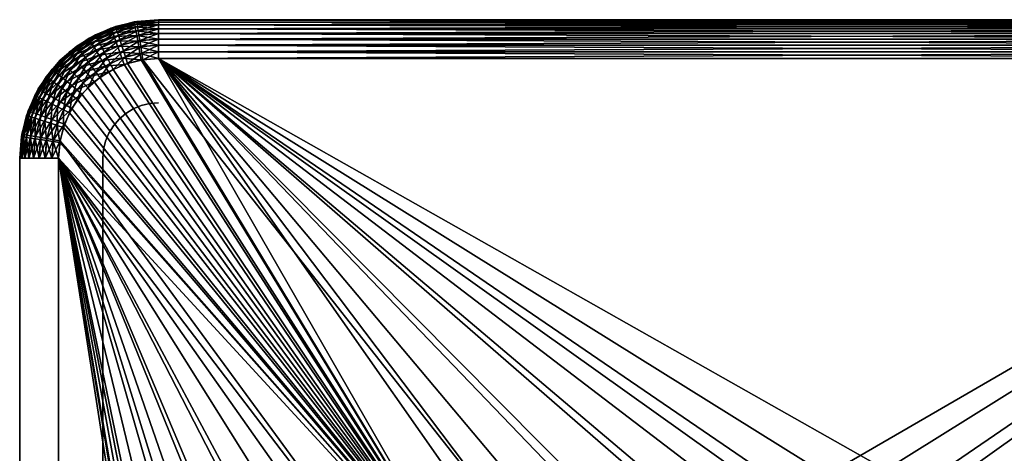
# Model space of a CAD drawing. Extents: x 0 to 403, y 0 to 78.
# Drawn here: x 1 to 19, y 70 to 78 of the extents above; entities that cross this region are included whole.
import ezdxf

# ---------------------------------------------------------------- set-up
doc = ezdxf.new("R2010")
doc.units = 0
doc.header["$MEASUREMENT"] = 0

msp = doc.modelspace()

# ---------------------------------------------------------------- linework, layer by layer
for points in [[(2.972752, 77.849228, 762.200012), (2.972752, 77.849228, 763), (3.39368, 77.962021, 763)], [(2.972752, 77.849228, 762.200012), (3.39368, 77.962021, 763), (3.39368, 77.962021, 762.200012)], [(2.972752, 77.849228, 763), (3.395528, 77.951538, 763.121582), (3.39368, 77.962021, 763)], [(2.976388, 77.839241, 763.121582), (3.395528, 77.951538, 763.121582), (2.972752, 77.849228, 763)], [(2.976388, 77.839241, 763.121582), (3.401011, 77.920441, 763.23938), (3.395528, 77.951538, 763.121582)], [(2.987191, 77.809563, 763.23938), (3.401011, 77.920441, 763.23938), (2.976388, 77.839241, 763.121582)], [(2.987191, 77.809563, 763.23938), (3.409967, 77.869659, 763.349976), (3.401011, 77.920441, 763.23938)], [(3.436714, 77.969223, 762.200012), (3.436714, 77.969223, 14.2), (3.05526, 77.87764, 14.2)], [(3.436714, 77.969223, 762.200012), (3.05526, 77.87764, 14.2), (3.05526, 77.87764, 762.200012)], [(3.436714, 77.969223, 14.2), (3.436714, 77.969223, 13.4), (3.05526, 77.87764, 13.4)], [(3.436714, 77.969223, 14.2), (3.05526, 77.87764, 13.4), (3.05526, 77.87764, 14.2)], [(3.436714, 77.969223, 13.4), (3.058538, 77.867523, 13.27845), (3.05526, 77.87764, 13.4)], [(3.436714, 77.969223, 13.4), (3.438383, 77.958717, 13.27845), (3.058538, 77.867523, 13.27845)], [(3.438383, 77.958717, 13.27845), (3.068298, 77.837486, 13.16058), (3.058538, 77.867523, 13.27845)], [(3.438383, 77.958717, 13.27845), (3.443316, 77.927521, 13.16058), (3.068298, 77.837486, 13.16058)], [(3.443316, 77.927521, 13.16058), (3.084242, 77.788452, 13.05), (3.068298, 77.837486, 13.16058)], [(3.443316, 77.927521, 13.16058), (3.451392, 77.876587, 13.05), (3.084242, 77.788452, 13.05)], [(3.39368, 77.962021, 762.200012), (3.39368, 77.962021, 763), (3.827795, 78, 763)], [(3.39368, 77.962021, 762.200012), (3.827795, 78, 763), (3.827795, 78, 762.200012)], [(3.39368, 77.962021, 763), (3.827795, 77.989357, 763.121582), (3.827795, 78, 763)], [(3.395528, 77.951538, 763.121582), (3.827795, 77.989357, 763.121582), (3.39368, 77.962021, 763)], [(3.395528, 77.951538, 763.121582), (3.827795, 77.957779, 763.23938), (3.827795, 77.989357, 763.121582)], [(3.401011, 77.920441, 763.23938), (3.827795, 77.957779, 763.23938), (3.395528, 77.951538, 763.121582)], [(3.401011, 77.920441, 763.23938), (3.827795, 77.906219, 763.349976), (3.827795, 77.957779, 763.23938)], [(3.409967, 77.869659, 763.349976), (3.827795, 77.906219, 763.349976), (3.401011, 77.920441, 763.23938)], [(3.409967, 77.869659, 763.349976), (3.827795, 77.836227, 763.44989), (3.827795, 77.906219, 763.349976)], [(3.827795, 78, 762.200012), (3.827795, 78, 14.2), (3.436714, 77.969223, 14.2)], [(3.827795, 78, 762.200012), (3.436714, 77.969223, 14.2), (3.436714, 77.969223, 762.200012)], [(3.827795, 78, 14.2), (3.827795, 78, 13.4), (3.436714, 77.969223, 13.4)], [(3.827795, 78, 14.2), (3.436714, 77.969223, 13.4), (3.436714, 77.969223, 14.2)], [(3.827795, 78, 13.4), (3.438383, 77.958717, 13.27845), (3.436714, 77.969223, 13.4)], [(3.827795, 78, 13.4), (3.827795, 77.989357, 13.27845), (3.438383, 77.958717, 13.27845)], [(3.827795, 77.989357, 13.27845), (3.443316, 77.927521, 13.16058), (3.438383, 77.958717, 13.27845)], [(3.827795, 77.989357, 13.27845), (3.827795, 77.957779, 13.16058), (3.443316, 77.927521, 13.16058)], [(3.827795, 77.957779, 13.16058), (3.451392, 77.876587, 13.05), (3.443316, 77.927521, 13.16058)], [(3.827795, 77.957779, 13.16058), (3.827795, 77.906219, 13.05), (3.451392, 77.876587, 13.05)], [(3.827795, 77.906219, 13.05), (3.46233, 77.807472, 12.95005), (3.451392, 77.876587, 13.05)], [(3.827795, 77.906219, 13.05), (3.827795, 77.836227, 12.95005), (3.46233, 77.807472, 12.95005)], [(3.827795, 78, 762.200012), (28.827801, 78, 762.200012), (3.827795, 78, 14.2)], [(3.827795, 78, 14.2), (28.827801, 78, 762.200012), (28.827801, 78, 14.2)], [(3.827795, 78, 13.4), (3.827795, 78, 14.2), (28.827801, 78, 13.4)], [(28.827801, 78, 13.4), (3.827795, 78, 14.2), (28.827801, 78, 14.2)], [(3.827795, 78, 13.4), (28.827801, 78, 13.4), (28.827801, 77.989357, 13.27845)], [(3.827795, 78, 13.4), (28.827801, 77.989357, 13.27845), (3.827795, 77.989357, 13.27845)], [(28.827801, 78, 763), (28.827801, 78, 762.200012), (3.827795, 78, 763)], [(3.827795, 78, 763), (28.827801, 78, 762.200012), (3.827795, 78, 762.200012)], [(28.827801, 78, 763), (3.827795, 78, 763), (3.827795, 77.989357, 763.121582)], [(28.827801, 78, 763), (3.827795, 77.989357, 763.121582), (28.827801, 77.989357, 763.121582)], [(3.827795, 77.989357, 13.27845), (28.827801, 77.989357, 13.27845), (28.827801, 77.957779, 13.16058)], [(3.827795, 77.989357, 13.27845), (28.827801, 77.957779, 13.16058), (3.827795, 77.957779, 13.16058)], [(28.827801, 77.989357, 763.121582), (3.827795, 77.989357, 763.121582), (3.827795, 77.957779, 763.23938)], [(28.827801, 77.989357, 763.121582), (3.827795, 77.957779, 763.23938), (28.827801, 77.957779, 763.23938)], [(3.827795, 77.957779, 13.16058), (28.827801, 77.957779, 13.16058), (28.827801, 77.906219, 13.05)], [(3.827795, 77.957779, 13.16058), (28.827801, 77.906219, 13.05), (3.827795, 77.906219, 13.05)], [(28.827801, 77.957779, 763.23938), (3.827795, 77.957779, 763.23938), (3.827795, 77.906219, 763.349976)], [(28.827801, 77.957779, 763.23938), (3.827795, 77.906219, 763.349976), (28.827801, 77.906219, 763.349976)], [(3.827795, 77.906219, 13.05), (28.827801, 77.906219, 13.05), (28.827801, 77.836227, 12.95005)], [(3.827795, 77.906219, 13.05), (28.827801, 77.836227, 12.95005), (3.827795, 77.836227, 12.95005)], [(28.827801, 77.906219, 763.349976), (3.827795, 77.906219, 763.349976), (3.827795, 77.836227, 763.44989)], [(28.827801, 77.906219, 763.349976), (3.827795, 77.836227, 763.44989), (28.827801, 77.836227, 763.44989)], [(2.692819, 77.727524, 762.200012), (2.692819, 77.727524, 14.2), (2.358332, 77.522537, 14.2)], [(2.692819, 77.727524, 762.200012), (2.358332, 77.522537, 14.2), (2.358332, 77.522537, 762.200012)], [(2.692819, 77.727524, 14.2), (2.692819, 77.727524, 13.4), (2.358332, 77.522537, 13.4)], [(2.692819, 77.727524, 14.2), (2.358332, 77.522537, 13.4), (2.358332, 77.522537, 14.2)], [(2.692819, 77.727524, 13.4), (2.364591, 77.513939, 13.27845), (2.358332, 77.522537, 13.4)], [(2.692819, 77.727524, 13.4), (2.697647, 77.71804, 13.27845), (2.364591, 77.513939, 13.27845)], [(2.577797, 77.665062, 762.200012), (2.577797, 77.665062, 763), (2.972752, 77.849228, 763)], [(2.577797, 77.665062, 762.200012), (2.972752, 77.849228, 763), (2.972752, 77.849228, 762.200012)], [(2.577797, 77.665062, 763), (2.976388, 77.839241, 763.121582), (2.972752, 77.849228, 763)], [(2.583116, 77.655853, 763.121582), (2.976388, 77.839241, 763.121582), (2.577797, 77.665062, 763)], [(2.583116, 77.655853, 763.121582), (2.987191, 77.809563, 763.23938), (2.976388, 77.839241, 763.121582)], [(2.598912, 77.628502, 763.23938), (2.987191, 77.809563, 763.23938), (2.583116, 77.655853, 763.121582)], [(2.598912, 77.628502, 763.23938), (3.004819, 77.761101, 763.349976), (2.987191, 77.809563, 763.23938)], [(2.624691, 77.583839, 763.349976), (3.004819, 77.761101, 763.349976), (2.598912, 77.628502, 763.23938)], [(2.624691, 77.583839, 763.349976), (3.028765, 77.695343, 763.44989), (3.004819, 77.761101, 763.349976)], [(3.05526, 77.87764, 762.200012), (3.05526, 77.87764, 14.2), (2.692819, 77.727524, 14.2)], [(3.05526, 77.87764, 762.200012), (2.692819, 77.727524, 14.2), (2.692819, 77.727524, 762.200012)], [(3.05526, 77.87764, 14.2), (3.05526, 77.87764, 13.4), (2.692819, 77.727524, 13.4)], [(3.05526, 77.87764, 14.2), (2.692819, 77.727524, 13.4), (2.692819, 77.727524, 14.2)], [(3.05526, 77.87764, 13.4), (2.697647, 77.71804, 13.27845), (2.692819, 77.727524, 13.4)], [(3.05526, 77.87764, 13.4), (3.058538, 77.867523, 13.27845), (2.697647, 77.71804, 13.27845)], [(3.058538, 77.867523, 13.27845), (2.711996, 77.689903, 13.16058), (2.697647, 77.71804, 13.27845)], [(3.058538, 77.867523, 13.27845), (3.068298, 77.837486, 13.16058), (2.711996, 77.689903, 13.16058)], [(3.068298, 77.837486, 13.16058), (2.735406, 77.643951, 13.05), (2.711996, 77.689903, 13.16058)], [(3.068298, 77.837486, 13.16058), (3.084242, 77.788452, 13.05), (2.735406, 77.643951, 13.05)], [(3.084242, 77.788452, 13.05), (2.767175, 77.581596, 12.95005), (2.735406, 77.643951, 13.05)], [(3.084242, 77.788452, 13.05), (3.105864, 77.721893, 12.95005), (2.767175, 77.581596, 12.95005)], [(3.004819, 77.761101, 763.349976), (3.409967, 77.869659, 763.349976), (2.987191, 77.809563, 763.23938)], [(3.004819, 77.761101, 763.349976), (3.422111, 77.800743, 763.44989), (3.409967, 77.869659, 763.349976)], [(3.028765, 77.695343, 763.44989), (3.422111, 77.800743, 763.44989), (3.004819, 77.761101, 763.349976)], [(3.028765, 77.695343, 763.44989), (3.437102, 77.715767, 763.536194), (3.422111, 77.800743, 763.44989)], [(3.451392, 77.876587, 13.05), (3.105864, 77.721893, 12.95005), (3.084242, 77.788452, 13.05)], [(3.451392, 77.876587, 13.05), (3.46233, 77.807472, 12.95005), (3.105864, 77.721893, 12.95005)], [(3.46233, 77.807472, 12.95005), (3.132522, 77.639832, 12.86377), (3.105864, 77.721893, 12.95005)], [(3.46233, 77.807472, 12.95005), (3.47583, 77.722252, 12.86377), (3.132522, 77.639832, 12.86377)], [(3.422111, 77.800743, 763.44989), (3.827795, 77.836227, 763.44989), (3.409967, 77.869659, 763.349976)], [(3.422111, 77.800743, 763.44989), (3.827795, 77.749947, 763.536194), (3.827795, 77.836227, 763.44989)], [(3.437102, 77.715767, 763.536194), (3.827795, 77.749947, 763.536194), (3.422111, 77.800743, 763.44989)], [(3.437102, 77.715767, 763.536194), (3.827795, 77.650002, 763.606201), (3.827795, 77.749947, 763.536194)], [(3.827795, 77.836227, 12.95005), (3.47583, 77.722252, 12.86377), (3.46233, 77.807472, 12.95005)], [(3.827795, 77.836227, 12.95005), (3.827795, 77.749947, 12.86377), (3.47583, 77.722252, 12.86377)], [(3.827795, 77.749947, 12.86377), (3.491461, 77.623528, 12.79378), (3.47583, 77.722252, 12.86377)], [(3.827795, 77.749947, 12.86377), (3.827795, 77.650002, 12.79378), (3.491461, 77.623528, 12.79378)], [(3.827795, 77.836227, 12.95005), (28.827801, 77.836227, 12.95005), (28.827801, 77.749947, 12.86377)], [(3.827795, 77.836227, 12.95005), (28.827801, 77.749947, 12.86377), (3.827795, 77.749947, 12.86377)], [(28.827801, 77.836227, 763.44989), (3.827795, 77.836227, 763.44989), (3.827795, 77.749947, 763.536194)], [(28.827801, 77.836227, 763.44989), (3.827795, 77.749947, 763.536194), (28.827801, 77.749947, 763.536194)], [(3.827795, 77.749947, 12.86377), (28.827801, 77.749947, 12.86377), (28.827801, 77.650002, 12.79378)], [(3.827795, 77.749947, 12.86377), (28.827801, 77.650002, 12.79378), (3.827795, 77.650002, 12.79378)], [(28.827801, 77.749947, 763.536194), (3.827795, 77.749947, 763.536194), (3.827795, 77.650002, 763.606201)], [(28.827801, 77.749947, 763.536194), (3.827795, 77.650002, 763.606201), (28.827801, 77.650002, 763.606201)], [(2.220824, 77.415108, 762.200012), (2.220824, 77.415108, 763), (2.577797, 77.665062, 763)], [(2.220824, 77.415108, 762.200012), (2.577797, 77.665062, 763), (2.577797, 77.665062, 762.200012)], [(2.220824, 77.415108, 763), (2.583116, 77.655853, 763.121582), (2.577797, 77.665062, 763)], [(2.227664, 77.40696, 763.121582), (2.583116, 77.655853, 763.121582), (2.220824, 77.415108, 763)], [(2.227664, 77.40696, 763.121582), (2.598912, 77.628502, 763.23938), (2.583116, 77.655853, 763.121582)], [(2.247974, 77.382767, 763.23938), (2.598912, 77.628502, 763.23938), (2.227664, 77.40696, 763.121582)], [(2.247974, 77.382767, 763.23938), (2.624691, 77.583839, 763.349976), (2.598912, 77.628502, 763.23938)], [(2.281114, 77.343269, 763.349976), (2.624691, 77.583839, 763.349976), (2.247974, 77.382767, 763.23938)], [(2.281114, 77.343269, 763.349976), (2.659678, 77.523232, 763.44989), (2.624691, 77.583839, 763.349976)], [(2.697647, 77.71804, 13.27845), (2.383158, 77.488388, 13.16058), (2.364591, 77.513939, 13.27845)], [(2.697647, 77.71804, 13.27845), (2.711996, 77.689903, 13.16058), (2.383158, 77.488388, 13.16058)], [(2.711996, 77.689903, 13.16058), (2.413467, 77.446671, 13.05), (2.383158, 77.488388, 13.16058)], [(2.711996, 77.689903, 13.16058), (2.735406, 77.643951, 13.05), (2.413467, 77.446671, 13.05)], [(2.735406, 77.643951, 13.05), (2.454594, 77.390053, 12.95005), (2.413467, 77.446671, 13.05)], [(2.735406, 77.643951, 13.05), (2.767175, 77.581596, 12.95005), (2.454594, 77.390053, 12.95005)], [(2.767175, 77.581596, 12.95005), (2.505317, 77.320251, 12.86377), (2.454594, 77.390053, 12.95005)], [(2.767175, 77.581596, 12.95005), (2.806351, 77.504723, 12.86377), (2.505317, 77.320251, 12.86377)], [(2.659678, 77.523232, 763.44989), (3.028765, 77.695343, 763.44989), (2.624691, 77.583839, 763.349976)], [(2.659678, 77.523232, 763.44989), (3.05827, 77.614258, 763.536194), (3.028765, 77.695343, 763.44989)], [(2.702832, 77.448509, 763.536194), (3.05827, 77.614258, 763.536194), (2.659678, 77.523232, 763.44989)], [(2.702832, 77.448509, 763.536194), (3.092453, 77.52034, 763.606201), (3.05827, 77.614258, 763.536194)], [(3.105864, 77.721893, 12.95005), (2.806351, 77.504723, 12.86377), (2.767175, 77.581596, 12.95005)], [(3.105864, 77.721893, 12.95005), (3.132522, 77.639832, 12.86377), (2.806351, 77.504723, 12.86377)], [(3.132522, 77.639832, 12.86377), (2.851725, 77.415657, 12.79378), (2.806351, 77.504723, 12.86377)], [(3.132522, 77.639832, 12.86377), (3.163412, 77.544769, 12.79378), (2.851725, 77.415657, 12.79378)], [(3.05827, 77.614258, 763.536194), (3.437102, 77.715767, 763.536194), (3.028765, 77.695343, 763.44989)], [(3.05827, 77.614258, 763.536194), (3.454462, 77.617332, 763.606201), (3.437102, 77.715767, 763.536194)], [(3.092453, 77.52034, 763.606201), (3.454462, 77.617332, 763.606201), (3.05827, 77.614258, 763.536194)], [(3.092453, 77.52034, 763.606201), (3.473654, 77.50843, 763.657776), (3.454462, 77.617332, 763.606201)], [(3.47583, 77.722252, 12.86377), (3.163412, 77.544769, 12.79378), (3.132522, 77.639832, 12.86377)], [(3.47583, 77.722252, 12.86377), (3.491461, 77.623528, 12.79378), (3.163412, 77.544769, 12.79378)], [(3.491461, 77.623528, 12.79378), (3.197581, 77.439598, 12.74221), (3.163412, 77.544769, 12.79378)], [(3.491461, 77.623528, 12.79378), (3.508762, 77.514297, 12.74221), (3.197581, 77.439598, 12.74221)], [(3.454462, 77.617332, 763.606201), (3.827795, 77.650002, 763.606201), (3.437102, 77.715767, 763.536194)], [(3.454462, 77.617332, 763.606201), (3.827795, 77.539413, 763.657776), (3.827795, 77.650002, 763.606201)], [(3.473654, 77.50843, 763.657776), (3.827795, 77.539413, 763.657776), (3.454462, 77.617332, 763.606201)], [(3.827795, 77.650002, 12.79378), (3.508762, 77.514297, 12.74221), (3.491461, 77.623528, 12.79378)], [(3.827795, 77.650002, 12.79378), (3.827795, 77.539413, 12.74221), (3.508762, 77.514297, 12.74221)], [(3.827795, 77.650002, 12.79378), (28.827801, 77.650002, 12.79378), (28.827801, 77.539413, 12.74221)], [(3.827795, 77.650002, 12.79378), (28.827801, 77.539413, 12.74221), (3.827795, 77.539413, 12.74221)], [(28.827801, 77.650002, 763.606201), (3.827795, 77.650002, 763.606201), (3.827795, 77.539413, 763.657776)], [(28.827801, 77.650002, 763.606201), (3.827795, 77.539413, 763.657776), (28.827801, 77.539413, 763.657776)], [(1.912683, 77.106972, 762.200012), (1.912683, 77.106972, 763), (2.220824, 77.415108, 763)], [(1.912683, 77.106972, 762.200012), (2.220824, 77.415108, 763), (2.220824, 77.415108, 762.200012)], [(1.912683, 77.106972, 763), (2.227664, 77.40696, 763.121582), (2.220824, 77.415108, 763)], [(1.920834, 77.100128, 763.121582), (2.227664, 77.40696, 763.121582), (1.912683, 77.106972, 763)], [(1.920834, 77.100128, 763.121582), (2.247974, 77.382767, 763.23938), (2.227664, 77.40696, 763.121582)], [(1.945034, 77.079826, 763.23938), (2.247974, 77.382767, 763.23938), (1.920834, 77.100128, 763.121582)], [(1.945034, 77.079826, 763.23938), (2.281114, 77.343269, 763.349976), (2.247974, 77.382767, 763.23938)], [(2.358332, 77.522537, 762.200012), (2.358332, 77.522537, 14.2), (2.060041, 77.267769, 14.2)], [(2.358332, 77.522537, 762.200012), (2.060041, 77.267769, 14.2), (2.060041, 77.267769, 762.200012)], [(2.358332, 77.522537, 14.2), (2.358332, 77.522537, 13.4), (2.060041, 77.267769, 13.4)], [(2.358332, 77.522537, 14.2), (2.060041, 77.267769, 13.4), (2.060041, 77.267769, 14.2)], [(2.358332, 77.522537, 13.4), (2.067551, 77.260239, 13.27845), (2.060041, 77.267769, 13.4)], [(2.358332, 77.522537, 13.4), (2.364591, 77.513939, 13.27845), (2.067551, 77.260239, 13.27845)], [(2.364591, 77.513939, 13.27845), (2.089888, 77.237923, 13.16058), (2.067551, 77.260239, 13.27845)], [(2.364591, 77.513939, 13.27845), (2.383158, 77.488388, 13.16058), (2.089888, 77.237923, 13.16058)], [(2.383158, 77.488388, 13.16058), (2.126351, 77.201447, 13.05), (2.089888, 77.237923, 13.16058)], [(2.383158, 77.488388, 13.16058), (2.413467, 77.446671, 13.05), (2.126351, 77.201447, 13.05)], [(2.413467, 77.446671, 13.05), (2.175838, 77.151962, 12.95005), (2.126351, 77.201447, 13.05)], [(2.413467, 77.446671, 13.05), (2.454594, 77.390053, 12.95005), (2.175838, 77.151962, 12.95005)], [(2.454594, 77.390053, 12.95005), (2.236843, 77.09095, 12.86377), (2.175838, 77.151962, 12.95005)], [(2.454594, 77.390053, 12.95005), (2.505317, 77.320251, 12.86377), (2.236843, 77.09095, 12.86377)], [(2.326101, 77.289658, 763.44989), (2.659678, 77.523232, 763.44989), (2.281114, 77.343269, 763.349976)], [(2.326101, 77.289658, 763.44989), (2.702832, 77.448509, 763.536194), (2.659678, 77.523232, 763.44989)], [(2.381563, 77.223557, 763.536194), (2.702832, 77.448509, 763.536194), (2.326101, 77.289658, 763.44989)], [(2.381563, 77.223557, 763.536194), (2.752796, 77.361954, 763.606201), (2.702832, 77.448509, 763.536194)], [(2.806351, 77.504723, 12.86377), (2.564058, 77.23938, 12.79378), (2.505317, 77.320251, 12.86377)], [(2.806351, 77.504723, 12.86377), (2.851725, 77.415657, 12.79378), (2.564058, 77.23938, 12.79378)], [(2.851725, 77.415657, 12.79378), (2.629057, 77.149918, 12.74221), (2.564058, 77.23938, 12.79378)], [(2.851725, 77.415657, 12.79378), (2.901927, 77.317131, 12.74221), (2.629057, 77.149918, 12.74221)], [(2.752796, 77.361954, 763.606201), (3.092453, 77.52034, 763.606201), (2.702832, 77.448509, 763.536194)], [(2.752796, 77.361954, 763.606201), (3.130287, 77.41642, 763.657776), (3.092453, 77.52034, 763.606201)], [(2.808094, 77.266182, 763.657776), (3.130287, 77.41642, 763.657776), (2.752796, 77.361954, 763.606201)], [(2.808094, 77.266182, 763.657776), (3.170595, 77.305672, 763.689392), (3.130287, 77.41642, 763.657776)], [(3.163412, 77.544769, 12.79378), (2.901927, 77.317131, 12.74221), (2.851725, 77.415657, 12.79378)], [(3.163412, 77.544769, 12.79378), (3.197581, 77.439598, 12.74221), (2.901927, 77.317131, 12.74221)], [(3.197581, 77.439598, 12.74221), (2.955437, 77.21212, 12.71063), (2.901927, 77.317131, 12.74221)], [(3.197581, 77.439598, 12.74221), (3.234014, 77.327499, 12.71063), (2.955437, 77.21212, 12.71063)], [(3.130287, 77.41642, 763.657776), (3.473654, 77.50843, 763.657776), (3.092453, 77.52034, 763.606201)], [(3.130287, 77.41642, 763.657776), (3.494129, 77.392357, 763.689392), (3.473654, 77.50843, 763.657776)], [(3.170595, 77.305672, 763.689392), (3.494129, 77.392357, 763.689392), (3.130287, 77.41642, 763.657776)], [(3.170595, 77.305672, 763.689392), (3.515229, 77.272652, 763.700012), (3.494129, 77.392357, 763.689392)], [(3.508762, 77.514297, 12.74221), (3.234014, 77.327499, 12.71063), (3.197581, 77.439598, 12.74221)], [(3.508762, 77.514297, 12.74221), (3.527209, 77.397888, 12.71063), (3.234014, 77.327499, 12.71063)], [(3.527209, 77.397888, 12.71063), (3.271565, 77.211899, 12.7), (3.234014, 77.327499, 12.71063)], [(3.527209, 77.397888, 12.71063), (3.546223, 77.27784, 12.7), (3.271565, 77.211899, 12.7)], [(3.473654, 77.50843, 763.657776), (3.827795, 77.421547, 763.689392), (3.827795, 77.539413, 763.657776)], [(3.494129, 77.392357, 763.689392), (3.827795, 77.421547, 763.689392), (3.473654, 77.50843, 763.657776)], [(3.494129, 77.392357, 763.689392), (3.827795, 77.300003, 763.700012), (3.827795, 77.421547, 763.689392)], [(3.515229, 77.272652, 763.700012), (3.827795, 77.300003, 763.700012), (3.494129, 77.392357, 763.689392)], [(3.827795, 77.539413, 12.74221), (3.527209, 77.397888, 12.71063), (3.508762, 77.514297, 12.74221)], [(3.827795, 77.539413, 12.74221), (3.827795, 77.421547, 12.71063), (3.527209, 77.397888, 12.71063)], [(3.827795, 77.421547, 12.71063), (3.546223, 77.27784, 12.7), (3.527209, 77.397888, 12.71063)], [(3.827795, 77.421547, 12.71063), (3.827795, 77.300003, 12.7), (3.546223, 77.27784, 12.7)], [(3.827795, 77.539413, 12.74221), (28.827801, 77.539413, 12.74221), (28.827801, 77.421547, 12.71063)], [(3.827795, 77.539413, 12.74221), (28.827801, 77.421547, 12.71063), (3.827795, 77.421547, 12.71063)], [(28.827801, 77.539413, 763.657776), (3.827795, 77.539413, 763.657776), (3.827795, 77.421547, 763.689392)], [(28.827801, 77.539413, 763.657776), (3.827795, 77.421547, 763.689392), (28.827801, 77.421547, 763.689392)], [(3.827795, 77.421547, 12.71063), (28.827801, 77.421547, 12.71063), (28.827801, 77.300003, 12.7)], [(3.827795, 77.421547, 12.71063), (28.827801, 77.300003, 12.7), (3.827795, 77.300003, 12.7)], [(28.827801, 77.421547, 763.689392), (3.827795, 77.421547, 763.689392), (3.827795, 77.300003, 763.700012)], [(28.827801, 77.421547, 763.689392), (3.827795, 77.300003, 763.700012), (28.827801, 77.300003, 763.700012)], [(2.060041, 77.267769, 762.200012), (2.060041, 77.267769, 14.2), (1.805261, 76.96946, 14.2)], [(2.060041, 77.267769, 762.200012), (1.805261, 76.96946, 14.2), (1.805261, 76.96946, 762.200012)], [(2.060041, 77.267769, 14.2), (2.060041, 77.267769, 13.4), (1.805261, 76.96946, 13.4)], [(2.060041, 77.267769, 14.2), (1.805261, 76.96946, 13.4), (1.805261, 76.96946, 14.2)], [(2.060041, 77.267769, 13.4), (1.813859, 76.963211, 13.27845), (1.805261, 76.96946, 13.4)], [(2.060041, 77.267769, 13.4), (2.067551, 77.260239, 13.27845), (1.813859, 76.963211, 13.27845)], [(2.067551, 77.260239, 13.27845), (1.839414, 76.944649, 13.16058), (1.813859, 76.963211, 13.27845)], [(2.067551, 77.260239, 13.27845), (2.089888, 77.237923, 13.16058), (1.839414, 76.944649, 13.16058)], [(2.089888, 77.237923, 13.16058), (1.881123, 76.914337, 13.05), (1.839414, 76.944649, 13.16058)], [(2.089888, 77.237923, 13.16058), (2.126351, 77.201447, 13.05), (1.881123, 76.914337, 13.05)], [(2.126351, 77.201447, 13.05), (1.937747, 76.873199, 12.95005), (1.881123, 76.914337, 13.05)], [(2.126351, 77.201447, 13.05), (2.175838, 77.151962, 12.95005), (1.937747, 76.873199, 12.95005)], [(1.984537, 77.046677, 763.349976), (2.281114, 77.343269, 763.349976), (1.945034, 77.079826, 763.23938)], [(1.984537, 77.046677, 763.349976), (2.326101, 77.289658, 763.44989), (2.281114, 77.343269, 763.349976)], [(2.038151, 77.001701, 763.44989), (2.326101, 77.289658, 763.44989), (1.984537, 77.046677, 763.349976)], [(2.038151, 77.001701, 763.44989), (2.381563, 77.223557, 763.536194), (2.326101, 77.289658, 763.44989)], [(2.104238, 76.946243, 763.536194), (2.381563, 77.223557, 763.536194), (2.038151, 77.001701, 763.44989)], [(2.104238, 76.946243, 763.536194), (2.445802, 77.146988, 763.606201), (2.381563, 77.223557, 763.536194)], [(2.505317, 77.320251, 12.86377), (2.307519, 77.020279, 12.79378), (2.236843, 77.09095, 12.86377)], [(2.505317, 77.320251, 12.86377), (2.564058, 77.23938, 12.79378), (2.307519, 77.020279, 12.79378)], [(2.564058, 77.23938, 12.79378), (2.385721, 76.942078, 12.74221), (2.307519, 77.020279, 12.79378)], [(2.445802, 77.146988, 763.606201), (2.752796, 77.361954, 763.606201), (2.381563, 77.223557, 763.536194)], [(2.564058, 77.23938, 12.79378), (2.629057, 77.149918, 12.74221), (2.385721, 76.942078, 12.74221)], [(2.445802, 77.146988, 763.606201), (2.808094, 77.266182, 763.657776), (2.752796, 77.361954, 763.606201)], [(2.516896, 77.062279, 763.657776), (2.808094, 77.266182, 763.657776), (2.445802, 77.146988, 763.606201)], [(2.516896, 77.062279, 763.657776), (2.867028, 77.164108, 763.689392), (2.808094, 77.266182, 763.657776)], [(2.901927, 77.317131, 12.74221), (2.698347, 77.054573, 12.71063), (2.629057, 77.149918, 12.74221)], [(2.901927, 77.317131, 12.74221), (2.955437, 77.21212, 12.71063), (2.698347, 77.054573, 12.71063)], [(2.955437, 77.21212, 12.71063), (2.769783, 76.95623, 12.7), (2.698347, 77.054573, 12.71063)], [(2.955437, 77.21212, 12.71063), (3.010616, 77.103813, 12.7), (2.769783, 76.95623, 12.7)], [(2.867028, 77.164108, 763.689392), (3.170595, 77.305672, 763.689392), (2.808094, 77.266182, 763.657776)], [(2.867028, 77.164108, 763.689392), (3.212169, 77.191452, 763.700012), (3.170595, 77.305672, 763.689392)], [(2.927795, 77.058838, 763.700012), (3.212169, 77.191452, 763.700012), (2.867028, 77.164108, 763.689392)], [(3.212169, 77.191452, 763.700012), (2.927795, 77.058838, 763.700012), (9.568274, 67.303688, 763.700012)], [(3.234014, 77.327499, 12.71063), (3.010616, 77.103813, 12.7), (2.955437, 77.21212, 12.71063)], [(3.234014, 77.327499, 12.71063), (3.271565, 77.211899, 12.7), (3.010616, 77.103813, 12.7)], [(3.271565, 77.211899, 12.7), (9.568274, 67.303688, 12.7), (3.010616, 77.103813, 12.7)], [(3.212169, 77.191452, 763.700012), (3.515229, 77.272652, 763.700012), (3.170595, 77.305672, 763.689392)], [(9.568274, 67.303688, 763.700012), (3.515229, 77.272652, 763.700012), (3.212169, 77.191452, 763.700012)], [(3.546223, 77.27784, 12.7), (9.568274, 67.303688, 12.7), (3.271565, 77.211899, 12.7)], [(9.568274, 67.303688, 763.700012), (3.827795, 77.300003, 763.700012), (3.515229, 77.272652, 763.700012)], [(3.827795, 77.300003, 12.7), (10.78764, 68.07753, 12.7), (3.546223, 77.27784, 12.7)], [(3.546223, 77.27784, 12.7), (10.78764, 68.07753, 12.7), (9.568274, 67.303688, 12.7)], [(14.88647, 69.409317, 12.7), (13.46786, 69.138702, 12.7), (3.827795, 77.300003, 12.7)], [(28.827801, 77.300003, 12.7), (17.769131, 69.409317, 12.7), (3.827795, 77.300003, 12.7)], [(3.827795, 77.300003, 12.7), (17.769131, 69.409317, 12.7), (16.327801, 69.5, 12.7)], [(3.827795, 77.300003, 12.7), (16.327801, 69.5, 12.7), (14.88647, 69.409317, 12.7)], [(13.46786, 69.138702, 12.7), (12.09436, 68.692429, 12.7), (3.827795, 77.300003, 12.7)], [(3.827795, 77.300003, 12.7), (12.09436, 68.692429, 12.7), (10.78764, 68.07753, 12.7)], [(10.42946, 67.872162, 763.700012), (11.33814, 68.361137, 763.700012), (3.827795, 77.300003, 763.700012)], [(3.827795, 77.300003, 763.700012), (11.33814, 68.361137, 763.700012), (12.28699, 68.766701, 763.700012)], [(3.827795, 77.300003, 763.700012), (12.28699, 68.766701, 763.700012), (13.26838, 69.085571, 763.700012)], [(13.26838, 69.085571, 763.700012), (14.2744, 69.315193, 763.700012), (3.827795, 77.300003, 763.700012)], [(3.827795, 77.300003, 763.700012), (14.2744, 69.315193, 763.700012), (15.29695, 69.453697, 763.700012)], [(3.827795, 77.300003, 763.700012), (15.29695, 69.453697, 763.700012), (28.827801, 77.300003, 763.700012)], [(10.42946, 67.872162, 763.700012), (3.827795, 77.300003, 763.700012), (9.568274, 67.303688, 763.700012)], [(28.827801, 77.300003, 763.700012), (15.29695, 69.453697, 763.700012), (16.327801, 69.5, 763.700012)], [(28.827801, 77.300003, 763.700012), (16.327801, 69.5, 763.700012), (17.35865, 69.453697, 763.700012)], [(17.35865, 69.453697, 763.700012), (18.38121, 69.315193, 763.700012), (28.827801, 77.300003, 763.700012)], [(28.827801, 77.300003, 12.7), (19.187731, 69.138702, 12.7), (17.769131, 69.409317, 12.7)], [(28.827801, 77.300003, 763.700012), (18.38121, 69.315193, 763.700012), (19.38723, 69.085571, 763.700012)], [(1.662731, 76.75, 762.200012), (1.662731, 76.75, 763), (1.912683, 77.106972, 763)], [(1.662731, 76.75, 762.200012), (1.912683, 77.106972, 763), (1.912683, 77.106972, 762.200012)], [(1.662731, 76.75, 763), (1.920834, 77.100128, 763.121582), (1.912683, 77.106972, 763)], [(1.67194, 76.744682, 763.121582), (1.920834, 77.100128, 763.121582), (1.662731, 76.75, 763)], [(1.67194, 76.744682, 763.121582), (1.945034, 77.079826, 763.23938), (1.920834, 77.100128, 763.121582)], [(1.699299, 76.728889, 763.23938), (1.945034, 77.079826, 763.23938), (1.67194, 76.744682, 763.121582)], [(1.699299, 76.728889, 763.23938), (1.984537, 77.046677, 763.349976), (1.945034, 77.079826, 763.23938)], [(1.743957, 76.70311, 763.349976), (1.984537, 77.046677, 763.349976), (1.699299, 76.728889, 763.23938)], [(1.743957, 76.70311, 763.349976), (2.038151, 77.001701, 763.44989), (1.984537, 77.046677, 763.349976)], [(2.175838, 77.151962, 12.95005), (2.007559, 76.822487, 12.86377), (1.937747, 76.873199, 12.95005)], [(2.175838, 77.151962, 12.95005), (2.236843, 77.09095, 12.86377), (2.007559, 76.822487, 12.86377)], [(2.236843, 77.09095, 12.86377), (2.088413, 76.763741, 12.79378), (2.007559, 76.822487, 12.86377)], [(2.236843, 77.09095, 12.86377), (2.307519, 77.020279, 12.79378), (2.088413, 76.763741, 12.79378)], [(2.307519, 77.020279, 12.79378), (2.177879, 76.698738, 12.74221), (2.088413, 76.763741, 12.79378)], [(2.1808, 76.881989, 763.606201), (2.445802, 77.146988, 763.606201), (2.104238, 76.946243, 763.536194)], [(2.307519, 77.020279, 12.79378), (2.385721, 76.942078, 12.74221), (2.177879, 76.698738, 12.74221)], [(2.1808, 76.881989, 763.606201), (2.516896, 77.062279, 763.657776), (2.445802, 77.146988, 763.606201)], [(2.265513, 76.810913, 763.657776), (2.516896, 77.062279, 763.657776), (2.1808, 76.881989, 763.606201)], [(2.265513, 76.810913, 763.657776), (2.592653, 76.971992, 763.689392), (2.516896, 77.062279, 763.657776)], [(2.629057, 77.149918, 12.74221), (2.469063, 76.858742, 12.71063), (2.385721, 76.942078, 12.74221)], [(2.629057, 77.149918, 12.74221), (2.698347, 77.054573, 12.71063), (2.469063, 76.858742, 12.71063)], [(2.698347, 77.054573, 12.71063), (2.555013, 76.772789, 12.7), (2.469063, 76.858742, 12.71063)], [(2.592653, 76.971992, 763.689392), (2.867028, 77.164108, 763.689392), (2.516896, 77.062279, 763.657776)], [(2.698347, 77.054573, 12.71063), (2.769783, 76.95623, 12.7), (2.555013, 76.772789, 12.7)], [(2.592653, 76.971992, 763.689392), (2.927795, 77.058838, 763.700012), (2.867028, 77.164108, 763.689392)], [(2.67078, 76.878883, 763.700012), (2.927795, 77.058838, 763.700012), (2.592653, 76.971992, 763.689392)], [(2.927795, 77.058838, 763.700012), (2.67078, 76.878883, 763.700012), (9.568274, 67.303688, 763.700012)], [(9.568274, 67.303688, 12.7), (2.769783, 76.95623, 12.7), (3.010616, 77.103813, 12.7)], [(1.805261, 76.96946, 762.200012), (1.805261, 76.96946, 14.2), (1.60028, 76.634979, 14.2)], [(1.805261, 76.96946, 762.200012), (1.60028, 76.634979, 14.2), (1.60028, 76.634979, 762.200012)], [(1.805261, 76.96946, 14.2), (1.805261, 76.96946, 13.4), (1.60028, 76.634979, 13.4)], [(1.805261, 76.96946, 14.2), (1.60028, 76.634979, 13.4), (1.60028, 76.634979, 14.2)], [(1.805261, 76.96946, 13.4), (1.609758, 76.63015, 13.27845), (1.60028, 76.634979, 13.4)], [(1.805261, 76.96946, 13.4), (1.813859, 76.963211, 13.27845), (1.609758, 76.63015, 13.27845)], [(1.813859, 76.963211, 13.27845), (1.637906, 76.615807, 13.16058), (1.609758, 76.63015, 13.27845)], [(1.813859, 76.963211, 13.27845), (1.839414, 76.944649, 13.16058), (1.637906, 76.615807, 13.16058)], [(1.839414, 76.944649, 13.16058), (1.683846, 76.5924, 13.05), (1.637906, 76.615807, 13.16058)], [(1.839414, 76.944649, 13.16058), (1.881123, 76.914337, 13.05), (1.683846, 76.5924, 13.05)], [(1.881123, 76.914337, 13.05), (1.746207, 76.560631, 12.95005), (1.683846, 76.5924, 13.05)], [(1.80456, 76.668114, 763.44989), (2.038151, 77.001701, 763.44989), (1.743957, 76.70311, 763.349976)], [(1.881123, 76.914337, 13.05), (1.937747, 76.873199, 12.95005), (1.746207, 76.560631, 12.95005)], [(1.937747, 76.873199, 12.95005), (1.823083, 76.521446, 12.86377), (1.746207, 76.560631, 12.95005)], [(1.80456, 76.668114, 763.44989), (2.104238, 76.946243, 763.536194), (2.038151, 77.001701, 763.44989)], [(1.87929, 76.624969, 763.536194), (2.104238, 76.946243, 763.536194), (1.80456, 76.668114, 763.44989)], [(1.937747, 76.873199, 12.95005), (2.007559, 76.822487, 12.86377), (1.823083, 76.521446, 12.86377)], [(1.87929, 76.624969, 763.536194), (2.1808, 76.881989, 763.606201), (2.104238, 76.946243, 763.536194)], [(1.965851, 76.574997, 763.606201), (2.1808, 76.881989, 763.606201), (1.87929, 76.624969, 763.536194)], [(1.965851, 76.574997, 763.606201), (2.265513, 76.810913, 763.657776), (2.1808, 76.881989, 763.606201)], [(2.385721, 76.942078, 12.74221), (2.273232, 76.629463, 12.71063), (2.177879, 76.698738, 12.74221)], [(2.355799, 76.735153, 763.689392), (2.592653, 76.971992, 763.689392), (2.265513, 76.810913, 763.657776)], [(2.385721, 76.942078, 12.74221), (2.469063, 76.858742, 12.71063), (2.273232, 76.629463, 12.71063)], [(2.469063, 76.858742, 12.71063), (2.371565, 76.558006, 12.7), (2.273232, 76.629463, 12.71063)], [(2.355799, 76.735153, 763.689392), (2.67078, 76.878883, 763.700012), (2.592653, 76.971992, 763.689392)], [(2.448916, 76.657021, 763.700012), (2.67078, 76.878883, 763.700012), (2.355799, 76.735153, 763.689392)], [(2.469063, 76.858742, 12.71063), (2.555013, 76.772789, 12.7), (2.371565, 76.558006, 12.7)], [(9.568274, 67.303688, 763.700012), (2.67078, 76.878883, 763.700012), (2.448916, 76.657021, 763.700012)], [(2.555013, 76.772789, 12.7), (2.769783, 76.95623, 12.7), (9.568274, 67.303688, 12.7)], [(1.478568, 76.355049, 762.200012), (1.478568, 76.355049, 763), (1.662731, 76.75, 763)], [(1.478568, 76.355049, 762.200012), (1.662731, 76.75, 763), (1.662731, 76.75, 762.200012)], [(1.478568, 76.355049, 763), (1.67194, 76.744682, 763.121582), (1.662731, 76.75, 763)], [(1.488566, 76.35141, 763.121582), (1.67194, 76.744682, 763.121582), (1.478568, 76.355049, 763)], [(1.488566, 76.35141, 763.121582), (1.699299, 76.728889, 763.23938), (1.67194, 76.744682, 763.121582)], [(1.518235, 76.340607, 763.23938), (1.699299, 76.728889, 763.23938), (1.488566, 76.35141, 763.121582)], [(1.518235, 76.340607, 763.23938), (1.743957, 76.70311, 763.349976), (1.699299, 76.728889, 763.23938)], [(1.566693, 76.322968, 763.349976), (1.743957, 76.70311, 763.349976), (1.518235, 76.340607, 763.23938)], [(1.566693, 76.322968, 763.349976), (1.80456, 76.668114, 763.44989), (1.743957, 76.70311, 763.349976)], [(1.632467, 76.299042, 763.44989), (1.80456, 76.668114, 763.44989), (1.566693, 76.322968, 763.349976)], [(1.632467, 76.299042, 763.44989), (1.87929, 76.624969, 763.536194), (1.80456, 76.668114, 763.44989)], [(2.007559, 76.822487, 12.86377), (1.912132, 76.476082, 12.79378), (1.823083, 76.521446, 12.86377)], [(2.007559, 76.822487, 12.86377), (2.088413, 76.763741, 12.79378), (1.912132, 76.476082, 12.79378)], [(2.088413, 76.763741, 12.79378), (2.010673, 76.425873, 12.74221), (1.912132, 76.476082, 12.79378)], [(2.06162, 76.519707, 763.657776), (2.265513, 76.810913, 763.657776), (1.965851, 76.574997, 763.606201)], [(2.088413, 76.763741, 12.79378), (2.177879, 76.698738, 12.74221), (2.010673, 76.425873, 12.74221)], [(2.177879, 76.698738, 12.74221), (2.115682, 76.37236, 12.71063), (2.010673, 76.425873, 12.74221)], [(2.06162, 76.519707, 763.657776), (2.355799, 76.735153, 763.689392), (2.265513, 76.810913, 763.657776)], [(2.163693, 76.46077, 763.689392), (2.355799, 76.735153, 763.689392), (2.06162, 76.519707, 763.657776)], [(2.177879, 76.698738, 12.74221), (2.273232, 76.629463, 12.71063), (2.115682, 76.37236, 12.71063)], [(2.163693, 76.46077, 763.689392), (2.448916, 76.657021, 763.700012), (2.355799, 76.735153, 763.689392)], [(9.568274, 67.303688, 12.7), (2.371565, 76.558006, 12.7), (2.555013, 76.772789, 12.7)], [(1.60028, 76.634979, 762.200012), (1.60028, 76.634979, 14.2), (1.450166, 76.272537, 14.2)], [(1.60028, 76.634979, 762.200012), (1.450166, 76.272537, 14.2), (1.450166, 76.272537, 762.200012)], [(1.60028, 76.634979, 14.2), (1.60028, 76.634979, 13.4), (1.450166, 76.272537, 13.4)], [(1.60028, 76.634979, 14.2), (1.450166, 76.272537, 13.4), (1.450166, 76.272537, 14.2)], [(1.60028, 76.634979, 13.4), (1.460269, 76.269249, 13.27845), (1.450166, 76.272537, 13.4)], [(1.60028, 76.634979, 13.4), (1.609758, 76.63015, 13.27845), (1.460269, 76.269249, 13.27845)], [(1.609758, 76.63015, 13.27845), (1.49031, 76.259499, 13.16058), (1.460269, 76.269249, 13.27845)], [(1.609758, 76.63015, 13.27845), (1.637906, 76.615807, 13.16058), (1.49031, 76.259499, 13.16058)], [(1.637906, 76.615807, 13.16058), (1.53935, 76.243561, 13.05), (1.49031, 76.259499, 13.16058)], [(1.637906, 76.615807, 13.16058), (1.683846, 76.5924, 13.05), (1.53935, 76.243561, 13.05)], [(1.683846, 76.5924, 13.05), (1.605913, 76.221931, 12.95005), (1.53935, 76.243561, 13.05)], [(1.683846, 76.5924, 13.05), (1.746207, 76.560631, 12.95005), (1.605913, 76.221931, 12.95005)], [(1.746207, 76.560631, 12.95005), (1.687974, 76.195267, 12.86377), (1.605913, 76.221931, 12.95005)], [(1.713544, 76.269531, 763.536194), (1.87929, 76.624969, 763.536194), (1.632467, 76.299042, 763.44989)], [(1.746207, 76.560631, 12.95005), (1.823083, 76.521446, 12.86377), (1.687974, 76.195267, 12.86377)], [(1.823083, 76.521446, 12.86377), (1.783028, 76.164391, 12.79378), (1.687974, 76.195267, 12.86377)], [(1.713544, 76.269531, 763.536194), (1.965851, 76.574997, 763.606201), (1.87929, 76.624969, 763.536194)], [(1.807466, 76.235336, 763.606201), (1.965851, 76.574997, 763.606201), (1.713544, 76.269531, 763.536194)], [(1.823083, 76.521446, 12.86377), (1.912132, 76.476082, 12.79378), (1.783028, 76.164391, 12.79378)], [(1.807466, 76.235336, 763.606201), (2.06162, 76.519707, 763.657776), (1.965851, 76.574997, 763.606201)], [(1.911372, 76.197517, 763.657776), (2.06162, 76.519707, 763.657776), (1.807466, 76.235336, 763.606201)], [(1.911372, 76.197517, 763.657776), (2.163693, 76.46077, 763.689392), (2.06162, 76.519707, 763.657776)], [(2.273232, 76.629463, 12.71063), (2.223983, 76.317177, 12.7), (2.115682, 76.37236, 12.71063)], [(2.268955, 76.400002, 763.700012), (2.448916, 76.657021, 763.700012), (2.163693, 76.46077, 763.689392)], [(2.273232, 76.629463, 12.71063), (2.371565, 76.558006, 12.7), (2.223983, 76.317177, 12.7)], [(9.568274, 67.303688, 12.7), (2.223983, 76.317177, 12.7), (2.371565, 76.558006, 12.7)], [(9.568274, 67.303688, 763.700012), (2.448916, 76.657021, 763.700012), (2.268955, 76.400002, 763.700012)], [(3.51879, 76.451057, 762.200012), (3.51879, 76.451057, 14.2), (3.671363, 76.487694, 762.200012)], [(3.671363, 76.487694, 762.200012), (3.51879, 76.451057, 14.2), (3.671363, 76.487694, 14.2)], [(3.671363, 76.487694, 762.200012), (3.671363, 76.487694, 14.2), (3.827795, 76.5, 762.200012)], [(3.827795, 76.5, 762.200012), (3.671363, 76.487694, 14.2), (3.827795, 76.5, 14.2)], [(1.365781, 75.93412, 762.200012), (1.365781, 75.93412, 763), (1.478568, 76.355049, 763)], [(1.365781, 75.93412, 762.200012), (1.478568, 76.355049, 763), (1.478568, 76.355049, 762.200012)], [(1.365781, 75.93412, 763), (1.488566, 76.35141, 763.121582), (1.478568, 76.355049, 763)], [(1.376256, 75.932266, 763.121582), (1.488566, 76.35141, 763.121582), (1.365781, 75.93412, 763)], [(1.376256, 75.932266, 763.121582), (1.518235, 76.340607, 763.23938), (1.488566, 76.35141, 763.121582)], [(1.407355, 75.926788, 763.23938), (1.518235, 76.340607, 763.23938), (1.376256, 75.932266, 763.121582)], [(1.407355, 75.926788, 763.23938), (1.566693, 76.322968, 763.349976), (1.518235, 76.340607, 763.23938)], [(1.458138, 75.917831, 763.349976), (1.566693, 76.322968, 763.349976), (1.407355, 75.926788, 763.23938)], [(1.458138, 75.917831, 763.349976), (1.632467, 76.299042, 763.44989), (1.566693, 76.322968, 763.349976)], [(1.912132, 76.476082, 12.79378), (1.888201, 76.130211, 12.74221), (1.783028, 76.164391, 12.79378)], [(1.912132, 76.476082, 12.79378), (2.010673, 76.425873, 12.74221), (1.888201, 76.130211, 12.74221)], [(2.010673, 76.425873, 12.74221), (2.000287, 76.093788, 12.71063), (1.888201, 76.130211, 12.74221)], [(2.022132, 76.157211, 763.689392), (2.163693, 76.46077, 763.689392), (1.911372, 76.197517, 763.657776)], [(2.010673, 76.425873, 12.74221), (2.115682, 76.37236, 12.71063), (2.000287, 76.093788, 12.71063)], [(2.115682, 76.37236, 12.71063), (2.115905, 76.056229, 12.7), (2.000287, 76.093788, 12.71063)], [(2.022132, 76.157211, 763.689392), (2.268955, 76.400002, 763.700012), (2.163693, 76.46077, 763.689392)], [(2.13635, 76.115631, 763.700012), (2.268955, 76.400002, 763.700012), (2.022132, 76.157211, 763.689392)], [(2.115682, 76.37236, 12.71063), (2.223983, 76.317177, 12.7), (2.115905, 76.056229, 12.7)], [(2.115905, 76.056229, 12.7), (2.223983, 76.317177, 12.7), (9.568274, 67.303688, 12.7)], [(2.13635, 76.115631, 763.700012), (9.568274, 67.303688, 763.700012), (2.268955, 76.400002, 763.700012)], [(3.120691, 76.207108, 762.200012), (3.120691, 76.207108, 14.2), (3.240019, 76.309021, 762.200012)], [(3.240019, 76.309021, 762.200012), (3.120691, 76.207108, 14.2), (3.240019, 76.309021, 14.2)], [(3.240019, 76.309021, 762.200012), (3.240019, 76.309021, 14.2), (3.373817, 76.390999, 762.200012)], [(3.373817, 76.390999, 762.200012), (3.240019, 76.309021, 14.2), (3.373817, 76.390999, 14.2)], [(3.373817, 76.390999, 762.200012), (3.373817, 76.390999, 14.2), (3.51879, 76.451057, 762.200012)], [(3.51879, 76.451057, 762.200012), (3.373817, 76.390999, 14.2), (3.51879, 76.451057, 14.2)], [(1.450166, 76.272537, 762.200012), (1.450166, 76.272537, 14.2), (1.358584, 75.891083, 14.2)], [(1.450166, 76.272537, 762.200012), (1.358584, 75.891083, 14.2), (1.358584, 75.891083, 762.200012)], [(1.450166, 76.272537, 14.2), (1.450166, 76.272537, 13.4), (1.358584, 75.891083, 13.4)], [(1.450166, 76.272537, 14.2), (1.358584, 75.891083, 13.4), (1.358584, 75.891083, 14.2)], [(1.450166, 76.272537, 13.4), (1.369089, 75.88942, 13.27845), (1.358584, 75.891083, 13.4)], [(1.450166, 76.272537, 13.4), (1.460269, 76.269249, 13.27845), (1.369089, 75.88942, 13.27845)], [(1.460269, 76.269249, 13.27845), (1.400277, 75.884483, 13.16058), (1.369089, 75.88942, 13.27845)], [(1.460269, 76.269249, 13.27845), (1.49031, 76.259499, 13.16058), (1.400277, 75.884483, 13.16058)], [(1.49031, 76.259499, 13.16058), (1.451209, 75.876411, 13.05), (1.400277, 75.884483, 13.16058)], [(1.49031, 76.259499, 13.16058), (1.53935, 76.243561, 13.05), (1.451209, 75.876411, 13.05)], [(1.53935, 76.243561, 13.05), (1.520336, 75.865471, 12.95005), (1.451209, 75.876411, 13.05)], [(1.527056, 75.905678, 763.44989), (1.632467, 76.299042, 763.44989), (1.458138, 75.917831, 763.349976)], [(1.53935, 76.243561, 13.05), (1.605913, 76.221931, 12.95005), (1.520336, 75.865471, 12.95005)], [(1.605913, 76.221931, 12.95005), (1.605555, 75.851967, 12.86377), (1.520336, 75.865471, 12.95005)], [(1.527056, 75.905678, 763.44989), (1.713544, 76.269531, 763.536194), (1.632467, 76.299042, 763.44989)], [(1.612037, 75.890701, 763.536194), (1.713544, 76.269531, 763.536194), (1.527056, 75.905678, 763.44989)], [(1.605913, 76.221931, 12.95005), (1.687974, 76.195267, 12.86377), (1.605555, 75.851967, 12.86377)], [(1.687974, 76.195267, 12.86377), (1.704276, 75.836327, 12.79378), (1.605555, 75.851967, 12.86377)], [(1.612037, 75.890701, 763.536194), (1.807466, 76.235336, 763.606201), (1.713544, 76.269531, 763.536194)], [(1.71046, 75.873337, 763.606201), (1.807466, 76.235336, 763.606201), (1.612037, 75.890701, 763.536194)], [(1.687974, 76.195267, 12.86377), (1.783028, 76.164391, 12.79378), (1.704276, 75.836327, 12.79378)], [(1.783028, 76.164391, 12.79378), (1.813501, 75.819031, 12.74221), (1.704276, 75.836327, 12.79378)], [(1.71046, 75.873337, 763.606201), (1.911372, 76.197517, 763.657776), (1.807466, 76.235336, 763.606201)], [(1.819372, 75.854141, 763.657776), (1.911372, 76.197517, 763.657776), (1.71046, 75.873337, 763.606201)], [(1.783028, 76.164391, 12.79378), (1.888201, 76.130211, 12.74221), (1.813501, 75.819031, 12.74221)], [(1.888201, 76.130211, 12.74221), (1.929909, 75.800598, 12.71063), (1.813501, 75.819031, 12.74221)], [(1.819372, 75.854141, 763.657776), (2.022132, 76.157211, 763.689392), (1.911372, 76.197517, 763.657776)], [(1.935437, 75.833672, 763.689392), (2.022132, 76.157211, 763.689392), (1.819372, 75.854141, 763.657776)], [(1.888201, 76.130211, 12.74221), (2.000287, 76.093788, 12.71063), (1.929909, 75.800598, 12.71063)], [(1.935437, 75.833672, 763.689392), (2.13635, 76.115631, 763.700012), (2.022132, 76.157211, 763.689392)], [(3.018782, 76.087784, 762.200012), (3.018782, 76.087784, 14.2), (3.120691, 76.207108, 762.200012)], [(3.120691, 76.207108, 762.200012), (3.018782, 76.087784, 14.2), (3.120691, 76.207108, 14.2)], [(2.000287, 76.093788, 12.71063), (2.049968, 75.781578, 12.7), (1.929909, 75.800598, 12.71063)], [(2.055153, 75.812569, 763.700012), (2.13635, 76.115631, 763.700012), (1.935437, 75.833672, 763.689392)], [(2.000287, 76.093788, 12.71063), (2.115905, 76.056229, 12.7), (2.049968, 75.781578, 12.7)], [(9.568274, 67.303688, 12.7), (2.049968, 75.781578, 12.7), (2.115905, 76.056229, 12.7)], [(2.055153, 75.812569, 763.700012), (9.568274, 67.303688, 763.700012), (2.13635, 76.115631, 763.700012)], [(2.876744, 75.809013, 762.200012), (2.876744, 75.809013, 14.2), (2.936795, 75.953987, 762.200012)], [(2.936795, 75.953987, 762.200012), (2.876744, 75.809013, 14.2), (2.936795, 75.953987, 14.2)], [(2.936795, 75.953987, 762.200012), (2.936795, 75.953987, 14.2), (3.018782, 76.087784, 762.200012)], [(3.018782, 76.087784, 762.200012), (2.936795, 75.953987, 14.2), (3.018782, 76.087784, 14.2)], [(1.327798, 75.5, 762.200012), (1.327798, 75.5, 763), (1.365781, 75.93412, 763)], [(1.327798, 75.5, 762.200012), (1.365781, 75.93412, 763), (1.365781, 75.93412, 762.200012)], [(1.327798, 75.5, 763), (1.376256, 75.932266, 763.121582), (1.365781, 75.93412, 763)], [(1.338437, 75.5, 763.121582), (1.376256, 75.932266, 763.121582), (1.327798, 75.5, 763)], [(1.358584, 75.891083, 762.200012), (1.358584, 75.891083, 14.2), (1.327798, 75.5, 14.2)], [(1.358584, 75.891083, 762.200012), (1.327798, 75.5, 14.2), (1.327798, 75.5, 762.200012)], [(1.358584, 75.891083, 14.2), (1.358584, 75.891083, 13.4), (1.327798, 75.5, 13.4)], [(1.358584, 75.891083, 14.2), (1.327798, 75.5, 13.4), (1.327798, 75.5, 14.2)], [(1.358584, 75.891083, 13.4), (1.338437, 75.5, 13.27845), (1.327798, 75.5, 13.4)], [(1.338437, 75.5, 763.121582), (1.407355, 75.926788, 763.23938), (1.376256, 75.932266, 763.121582)], [(1.370013, 75.5, 763.23938), (1.407355, 75.926788, 763.23938), (1.338437, 75.5, 763.121582)], [(1.358584, 75.891083, 13.4), (1.369089, 75.88942, 13.27845), (1.338437, 75.5, 13.27845)], [(1.369089, 75.88942, 13.27845), (1.370013, 75.5, 13.16058), (1.338437, 75.5, 13.27845)], [(1.369089, 75.88942, 13.27845), (1.400277, 75.884483, 13.16058), (1.370013, 75.5, 13.16058)], [(1.370013, 75.5, 763.23938), (1.458138, 75.917831, 763.349976), (1.407355, 75.926788, 763.23938)], [(1.421586, 75.5, 763.349976), (1.458138, 75.917831, 763.349976), (1.370013, 75.5, 763.23938)], [(1.400277, 75.884483, 13.16058), (1.421586, 75.5, 13.05), (1.370013, 75.5, 13.16058)], [(1.400277, 75.884483, 13.16058), (1.451209, 75.876411, 13.05), (1.421586, 75.5, 13.05)], [(1.421586, 75.5, 763.349976), (1.527056, 75.905678, 763.44989), (1.458138, 75.917831, 763.349976)], [(1.491576, 75.5, 763.44989), (1.527056, 75.905678, 763.44989), (1.421586, 75.5, 763.349976)], [(1.451209, 75.876411, 13.05), (1.491576, 75.5, 12.95005), (1.421586, 75.5, 13.05)], [(1.451209, 75.876411, 13.05), (1.520336, 75.865471, 12.95005), (1.491576, 75.5, 12.95005)], [(1.491576, 75.5, 763.44989), (1.612037, 75.890701, 763.536194), (1.527056, 75.905678, 763.44989)], [(1.577854, 75.5, 763.536194), (1.612037, 75.890701, 763.536194), (1.491576, 75.5, 763.44989)], [(1.520336, 75.865471, 12.95005), (1.577854, 75.5, 12.86377), (1.491576, 75.5, 12.95005)], [(1.520336, 75.865471, 12.95005), (1.605555, 75.851967, 12.86377), (1.577854, 75.5, 12.86377)], [(1.577854, 75.5, 763.536194), (1.71046, 75.873337, 763.606201), (1.612037, 75.890701, 763.536194)], [(1.677796, 75.5, 763.606201), (1.71046, 75.873337, 763.606201), (1.577854, 75.5, 763.536194)], [(1.605555, 75.851967, 12.86377), (1.677796, 75.5, 12.79378), (1.577854, 75.5, 12.86377)], [(1.605555, 75.851967, 12.86377), (1.704276, 75.836327, 12.79378), (1.677796, 75.5, 12.79378)], [(1.677796, 75.5, 763.606201), (1.819372, 75.854141, 763.657776), (1.71046, 75.873337, 763.606201)], [(1.788393, 75.5, 763.657776), (1.819372, 75.854141, 763.657776), (1.677796, 75.5, 763.606201)], [(1.704276, 75.836327, 12.79378), (1.788393, 75.5, 12.74221), (1.677796, 75.5, 12.79378)], [(1.704276, 75.836327, 12.79378), (1.813501, 75.819031, 12.74221), (1.788393, 75.5, 12.74221)], [(1.788393, 75.5, 763.657776), (1.935437, 75.833672, 763.689392), (1.819372, 75.854141, 763.657776)], [(1.906246, 75.5, 763.689392), (1.935437, 75.833672, 763.689392), (1.788393, 75.5, 763.657776)], [(1.813501, 75.819031, 12.74221), (1.906246, 75.5, 12.71063), (1.788393, 75.5, 12.74221)], [(1.813501, 75.819031, 12.74221), (1.929909, 75.800598, 12.71063), (1.906246, 75.5, 12.71063)], [(1.906246, 75.5, 763.689392), (2.055153, 75.812569, 763.700012), (1.935437, 75.833672, 763.689392)], [(2.027795, 75.5, 763.700012), (2.055153, 75.812569, 763.700012), (1.906246, 75.5, 763.689392)], [(1.929909, 75.800598, 12.71063), (2.027795, 75.5, 12.7), (1.906246, 75.5, 12.71063)], [(1.929909, 75.800598, 12.71063), (2.049968, 75.781578, 12.7), (2.027795, 75.5, 12.7)], [(2.027795, 75.5, 763.700012), (8.76151, 66.660316, 763.700012), (2.055153, 75.812569, 763.700012)], [(9.568274, 67.303688, 12.7), (2.027795, 75.5, 12.7), (2.049968, 75.781578, 12.7)], [(2.055153, 75.812569, 763.700012), (8.76151, 66.660316, 763.700012), (9.568274, 67.303688, 763.700012)], [(2.840117, 75.656433, 762.200012), (2.840117, 75.656433, 14.2), (2.876744, 75.809013, 762.200012)], [(2.876744, 75.809013, 762.200012), (2.840117, 75.656433, 14.2), (2.876744, 75.809013, 14.2)], [(2.827793, 75.5, 762.200012), (2.827793, 75.5, 14.2), (2.840117, 75.656433, 762.200012)], [(2.840117, 75.656433, 762.200012), (2.827793, 75.5, 14.2), (2.840117, 75.656433, 14.2)], [(1.327798, 40.5, 762.200012), (1.327798, 75.5, 762.200012), (1.327798, 40.5, 14.2)], [(1.327798, 40.5, 14.2), (1.327798, 75.5, 762.200012), (1.327798, 75.5, 14.2)], [(1.327798, 40.5, 13.4), (1.327798, 40.5, 14.2), (1.327798, 75.5, 13.4)], [(1.327798, 75.5, 13.4), (1.327798, 40.5, 14.2), (1.327798, 75.5, 14.2)], [(1.327798, 75.5, 763), (1.327798, 75.5, 762.200012), (1.327798, 40.5, 763)], [(1.327798, 40.5, 763), (1.327798, 75.5, 762.200012), (1.327798, 40.5, 762.200012)], [(2.027795, 75.5, 12.7), (4.850492, 58.722092, 12.7), (2.027795, 40.5, 12.7)], [(8.455515, 66.383141, 12.7), (7.466897, 65.330368, 12.7), (2.027795, 75.5, 12.7)], [(2.027795, 75.5, 12.7), (7.466897, 65.330368, 12.7), (6.618023, 64.16201, 12.7)], [(2.027795, 75.5, 12.7), (6.618023, 64.16201, 12.7), (5.922288, 62.896461, 12.7)], [(5.922288, 62.896461, 12.7), (5.390644, 61.553692, 12.7), (2.027795, 75.5, 12.7)], [(2.027795, 75.5, 12.7), (5.390644, 61.553692, 12.7), (5.031496, 60.154881, 12.7)], [(2.027795, 75.5, 12.7), (5.031496, 60.154881, 12.7), (4.850492, 58.722092, 12.7)], [(8.455515, 66.383141, 12.7), (2.027795, 75.5, 12.7), (9.568274, 67.303688, 12.7)], [(2.027795, 40.5, 763.700012), (4.839376, 57.484051, 763.700012), (2.027795, 75.5, 763.700012)], [(2.027795, 75.5, 763.700012), (4.839376, 57.484051, 763.700012), (4.839376, 58.515942, 763.700012)], [(2.027795, 75.5, 763.700012), (4.839376, 58.515942, 763.700012), (4.931882, 59.543678, 763.700012)], [(4.931882, 59.543678, 763.700012), (5.116135, 60.55899, 763.700012), (2.027795, 75.5, 763.700012)], [(2.027795, 75.5, 763.700012), (5.116135, 60.55899, 763.700012), (5.390644, 61.553692, 763.700012)], [(2.027795, 75.5, 763.700012), (5.390644, 61.553692, 763.700012), (5.753234, 62.519791, 763.700012)], [(5.753234, 62.519791, 763.700012), (6.200954, 63.44949, 763.700012), (2.027795, 75.5, 763.700012)], [(2.027795, 75.5, 763.700012), (6.200954, 63.44949, 763.700012), (6.730214, 64.335312, 763.700012)], [(2.027795, 75.5, 763.700012), (6.730214, 64.335312, 763.700012), (7.336736, 65.170128, 763.700012)], [(7.336736, 65.170128, 763.700012), (8.015662, 65.94722, 763.700012), (2.027795, 75.5, 763.700012)], [(2.027795, 75.5, 763.700012), (8.015662, 65.94722, 763.700012), (8.76151, 66.660316, 763.700012)], [(2.827793, 75.5, 762.200012), (2.827793, 40.5, 762.200012), (2.827793, 75.5, 14.2)], [(2.827793, 75.5, 14.2), (2.827793, 40.5, 762.200012), (2.827793, 40.5, 14.2)]]:
    msp.add_3dface(points)

doc.saveas('drawing.dxf')
